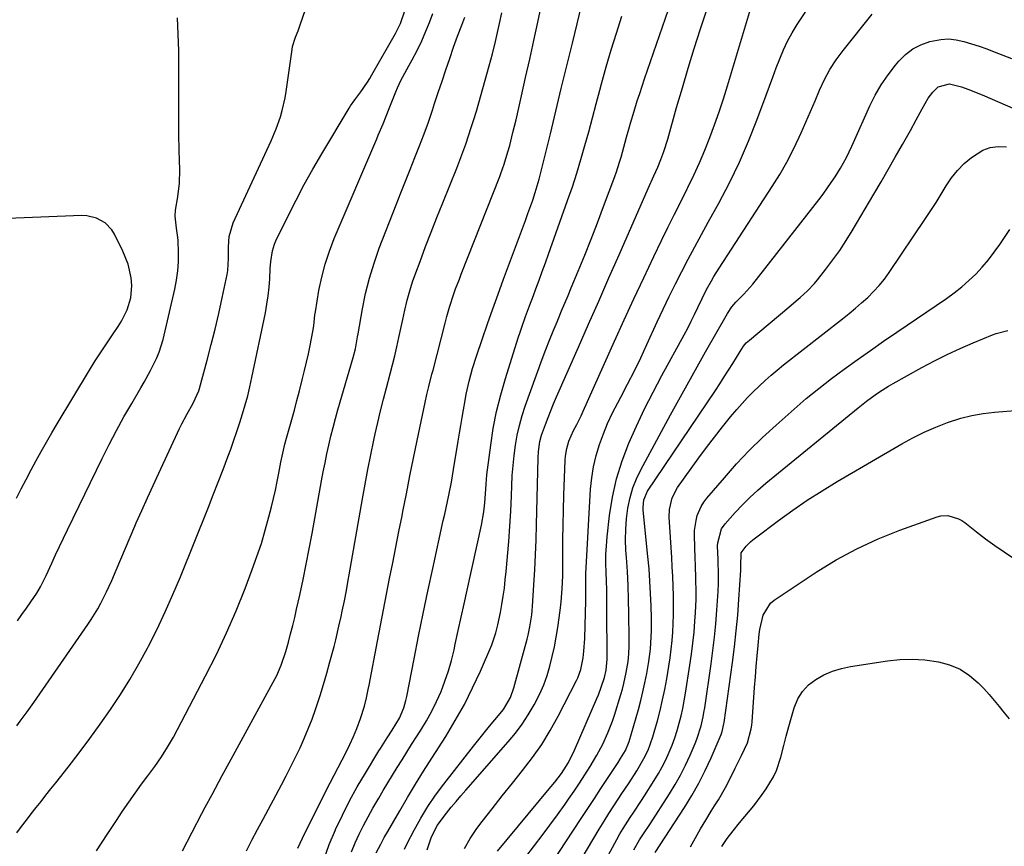
# Model space of a CAD drawing. Units: inches. Extents: x 1937137 to 1942401, y 421799 to 427080.
# Drawn here: x 1941766 to 1942097, y 424391 to 424669 of the extents above; entities that cross this region are included whole.
import ezdxf

# ---------------------------------------------------------------- set-up
doc = ezdxf.new("R2010")
doc.units = ezdxf.units.IN
doc.header["$MEASUREMENT"] = 0
for name, color, linetype in [('1', 7, 'Continuous'), ('7', 7, 'Continuous'), ('8', 7, 'Continuous')]:
    doc.layers.add(name, color=color, linetype=linetype)

msp = doc.modelspace()

# ---------------------------------------------------------------- linework, layer by layer
at = {"layer": '1', "color": 18}
for points in [[(1941765.17, 424431.47, 1680), (1941766.35, 424433.02, 1680), (1941768.65, 424436.14, 1680), (1941769.77, 424437.72, 1680), (1941770.89, 424439.3, 1680), (1941789.04, 424465.47, 1680), (1941790.21, 424467.23, 1680), (1941792.43, 424470.83, 1680), (1941793.46, 424472.68, 1680), (1941795.38, 424476.46, 1680), (1941796.26, 424478.38, 1680), (1941797.11, 424480.32, 1680), (1941798.57, 424483.83, 1680), (1941800.14, 424487.54, 1680), (1941801.71, 424491.24, 1680), (1941803.3, 424494.93, 1680), (1941804.91, 424498.61, 1680), (1941805.37, 424499.68, 1680), (1941807.24, 424503.89, 1680), (1941809.12, 424508.09, 1680), (1941811.03, 424512.28, 1680), (1941812.96, 424516.46, 1680), (1941819.98, 424531.5, 1680), (1941820.74, 424533.07, 1680), (1941822.35, 424536.15, 1680), (1941824.56, 424540.02, 1680), (1941826.41, 424544.17, 1680), (1941826.63, 424544.9, 1680), (1941829.23, 424554.47, 1680), (1941830.6, 424559.68, 1680), (1941831.91, 424564.9, 1680), (1941833.13, 424570.15, 1680), (1941834.3, 424575.4, 1680), (1941835.99, 424583.32, 1680), (1941836.22, 424584.63, 1680), (1941836.44, 424588.62, 1680), (1941836.41, 424592.63, 1680), (1941836.65, 424596.09, 1680), (1941837.98, 424600.64, 1680), (1941850.77, 424628.24, 1680), (1941852.47, 424632.25, 1680), (1941853.91, 424636.36, 1680), (1941854.51, 424638.46, 1680), (1941855.47, 424642.7, 1680), (1941855.82, 424644.85, 1680), (1941857.78, 424658.95, 1680), (1941857.98, 424660.03, 1680), (1941858.98, 424663.17, 1680), (1941859.82, 424665.22, 1680), (1941860.21, 424666.26, 1680), (1941860.57, 424667.31, 1680), (1941862.28, 424672.45, 1680)], [(1941765.23, 424395.43, 1682), (1941766.8, 424397.58, 1682), (1941768.4, 424399.71, 1682), (1941770.03, 424401.82, 1682), (1941771.68, 424403.92, 1682), (1941773.35, 424406, 1682), (1941775.01, 424408.08, 1682), (1941776.67, 424410.17, 1682), (1941778.32, 424412.27, 1682), (1941782.47, 424417.54, 1682), (1941786.15, 424422.31, 1682), (1941789.77, 424427.12, 1682), (1941793.29, 424432, 1682), (1941796.76, 424436.92, 1682), (1941800.08, 424441.93, 1682), (1941803.27, 424447.02, 1682), (1941806.27, 424452.23, 1682), (1941809.15, 424457.51, 1682), (1941809.52, 424458.22, 1682), (1941812.39, 424463.96, 1682), (1941815.15, 424469.75, 1682), (1941817.74, 424475.61, 1682), (1941820.22, 424481.53, 1682), (1941829.63, 424504.97, 1682), (1941831.31, 424509.19, 1682), (1941832.96, 424513.42, 1682), (1941834.58, 424517.66, 1682), (1941836.18, 424521.9, 1682), (1941837.16, 424524.52, 1682), (1941838.23, 424527.48, 1682), (1941839.26, 424530.44, 1682), (1941840.24, 424533.43, 1682), (1941841.18, 424536.42, 1682), (1941842.05, 424539.44, 1682), (1941842.87, 424542.47, 1682), (1941843.6, 424545.52, 1682), (1941844.28, 424548.59, 1682), (1941848.81, 424570.43, 1682), (1941849.33, 424573.27, 1682), (1941849.76, 424576.12, 1682), (1941850.06, 424578.99, 1682), (1941850.27, 424581.87, 1682), (1941850.44, 424585.26, 1682), (1941850.62, 424587.64, 1682), (1941851.17, 424591.19, 1682), (1941851.88, 424593.45, 1682), (1941852.35, 424594.55, 1682), (1941856.49, 424603.03, 1682), (1941859.15, 424608.31, 1682), (1941861.9, 424613.55, 1682), (1941864.79, 424618.71, 1682), (1941867.77, 424623.82, 1682), (1941877.06, 424639.27, 1682), (1941877.5, 424639.98, 1682), (1941878.93, 424642.04, 1682), (1941880.92, 424644.73, 1682), (1941883.2, 424648.03, 1682), (1941883.94, 424649.24, 1682), (1941884.67, 424650.46, 1682), (1941892.65, 424664.38, 1682), (1941894.3, 424667.68, 1682), (1941895.83, 424672.35, 1682)], [(1941792.03, 424389.37, 1684), (1941795.58, 424394.86, 1684), (1941798.69, 424399.62, 1684), (1941800.75, 424402.7, 1684), (1941802.85, 424405.75, 1684), (1941805, 424408.77, 1684), (1941807.2, 424411.76, 1684), (1941809.3, 424414.56, 1684), (1941811.61, 424417.72, 1684), (1941813.84, 424420.93, 1684), (1941815.94, 424424.22, 1684), (1941817.86, 424427.63, 1684), (1941828.72, 424448.25, 1684), (1941832.34, 424455.45, 1684), (1941835.79, 424462.73, 1684), (1941838.98, 424470.13, 1684), (1941841.99, 424477.61, 1684), (1941844.43, 424484, 1684), (1941846, 424488.37, 1684), (1941847.48, 424492.77, 1684), (1941848.79, 424497.22, 1684), (1941850, 424501.71, 1684), (1941850.85, 424505.09, 1684), (1941851.53, 424507.91, 1684), (1941852.18, 424510.74, 1684), (1941852.78, 424513.59, 1684), (1941853.35, 424516.44, 1684), (1941854.05, 424520.09, 1684), (1941854.46, 424522.14, 1684), (1941855.4, 424526.21, 1684), (1941855.93, 424528.22, 1684), (1941857.68, 424534.46, 1684), (1941858.57, 424537.67, 1684), (1941859.44, 424540.89, 1684), (1941860.29, 424544.12, 1684), (1941861.35, 424548.24, 1684), (1941862.04, 424551.03, 1684), (1941862.7, 424553.82, 1684), (1941863.32, 424556.63, 1684), (1941863.91, 424559.43, 1684), (1941864.84, 424564.14, 1684), (1941865.1, 424566, 1684), (1941865.51, 424569.73, 1684), (1941865.65, 424570.66, 1684), (1941866.86, 424577.88, 1684), (1941867.77, 424582.37, 1684), (1941868.9, 424586.8, 1684), (1941870.34, 424591.14, 1684), (1941871.98, 424595.42, 1684), (1941886.28, 424628.94, 1684), (1941886.82, 424630.2, 1684), (1941888.42, 424634, 1684), (1941889.46, 424636.54, 1684), (1941890.48, 424639.09, 1684), (1941892.73, 424644.77, 1684), (1941893.26, 424646.06, 1684), (1941894.42, 424648.59, 1684), (1941895.71, 424651.06, 1684), (1941897.05, 424653.5, 1684), (1941898.16, 424655.45, 1684), (1941899.88, 424658.66, 1684), (1941901.43, 424661.95, 1684), (1941902.82, 424665.1, 1684), (1941904.03, 424668.07, 1684), (1941905.13, 424671.07, 1684)], [(1941765.39, 424466.73, 1678), (1941766.92, 424468.84, 1678), (1941768.42, 424470.98, 1678), (1941769.9, 424473.13, 1678), (1941771.88, 424476.06, 1678), (1941773.21, 424478.22, 1678), (1941775.08, 424482, 1678), (1941776.94, 424486.14, 1678), (1941778.23, 424488.97, 1678), (1941779.54, 424491.8, 1678), (1941780.88, 424494.61, 1678), (1941782.23, 424497.41, 1678), (1941793.9, 424521.35, 1678), (1941796.26, 424526.06, 1678), (1941798.7, 424530.73, 1678), (1941801.24, 424535.34, 1678), (1941803.85, 424539.92, 1678), (1941806.9, 424545.11, 1678), (1941808.03, 424547.07, 1678), (1941810.21, 424551.03, 1678), (1941812.23, 424555.06, 1678), (1941813.08, 424557.14, 1678), (1941814.38, 424561.44, 1678), (1941818.38, 424578.37, 1678), (1941818.97, 424581.41, 1678), (1941819.4, 424584.46, 1678), (1941819.58, 424587.54, 1678), (1941819.59, 424590.63, 1678), (1941819.44, 424594.74, 1678), (1941819.37, 424595.78, 1678), (1941818.91, 424598.88, 1678), (1941818.47, 424602.91, 1678), (1941818.58, 424604.87, 1678), (1941819.35, 424609.41, 1678), (1941819.96, 424613.96, 1678), (1941820.07, 424618.54, 1678), (1941819.87, 424625.05, 1678), (1941819.74, 424630.61, 1678), (1941819.66, 424636.17, 1678), (1941819.65, 424641.73, 1678), (1941819.7, 424647.29, 1678), (1941819.7, 424647.35, 1678), (1941819.72, 424652.94, 1678), (1941819.66, 424658.52, 1678), (1941819.49, 424664.11, 1678), (1941819.23, 424669.69, 1678)], [(1941765.09, 424507.98, 1676), (1941766.69, 424511.17, 1676), (1941768.31, 424514.35, 1676), (1941769.97, 424517.51, 1676), (1941771.66, 424520.65, 1676), (1941773.38, 424523.77, 1676), (1941775.14, 424526.88, 1676), (1941776.93, 424529.96, 1676), (1941778.75, 424533.02, 1676), (1941789.68, 424551.12, 1676), (1941791.59, 424554.22, 1676), (1941793.54, 424557.28, 1676), (1941795.55, 424560.3, 1676), (1941797.61, 424563.3, 1676), (1941799.33, 424565.75, 1676), (1941800.47, 424567.54, 1676), (1941802.34, 424571.34, 1676), (1941803.57, 424575.39, 1676), (1941803.91, 424579.56, 1676), (1941803.7, 424582.15, 1676), (1941802.67, 424586.75, 1676), (1941800.92, 424591.14, 1676), (1941798.07, 424596.9, 1676), (1941797.19, 424598.33, 1676), (1941794.92, 424600.68, 1676), (1941791.98, 424602.28, 1676), (1941788.76, 424603.03, 1676), (1941787.08, 424603.1, 1676), (1941750.97, 424601.71, 1676)]]:
    msp.add_polyline3d(points, dxfattribs=at)
at = {"layer": '7', "color": 18}
for points in [[(1941886.13, 424388.67, 1696), (1941887.62, 424391.6, 1696), (1941888.84, 424393.82, 1696), (1941890.01, 424395.88, 1696), (1941894.02, 424402.82, 1696), (1941896.64, 424407.29, 1696), (1941899.3, 424411.74, 1696), (1941902.03, 424416.15, 1696), (1941904.79, 424420.54, 1696), (1941909.49, 424427.87, 1696), (1941912.71, 424433.19, 1696), (1941915.76, 424438.61, 1696), (1941918.55, 424444.18, 1696), (1941921.15, 424449.83, 1696), (1941924.97, 424458.7, 1696), (1941925.49, 424460.01, 1696), (1941926.38, 424462.67, 1696), (1941927.06, 424465.41, 1696), (1941927.89, 424469.56, 1696), (1941928.37, 424472.27, 1696), (1941928.81, 424475.02, 1696), (1941929.22, 424477.77, 1696), (1941929.55, 424480.53, 1696), (1941929.84, 424483.3, 1696), (1941930.31, 424488.36, 1696), (1941930.74, 424493.46, 1696), (1941931.11, 424498.57, 1696), (1941931.39, 424503.69, 1696), (1941931.61, 424508.81, 1696), (1941931.73, 424512.21, 1696), (1941931.9, 424515.63, 1696), (1941932.15, 424519.03, 1696), (1941932.52, 424522.43, 1696), (1941932.96, 424525.82, 1696), (1941933.55, 424529.18, 1696), (1941934.28, 424532.51, 1696), (1941935.21, 424535.78, 1696), (1941936.27, 424539.02, 1696), (1941941.98, 424554.83, 1696), (1941943.16, 424557.99, 1696), (1941944.37, 424561.14, 1696), (1941945.64, 424564.26, 1696), (1941946.94, 424567.37, 1696), (1941947.4, 424568.43, 1696), (1941948.5, 424571, 1696), (1941949.59, 424573.58, 1696), (1941950.67, 424576.16, 1696), (1941951.74, 424578.75, 1696), (1941954.05, 424584.37, 1696), (1941956.25, 424589.78, 1696), (1941958.4, 424595.21, 1696), (1941960.51, 424600.66, 1696), (1941962.58, 424606.12, 1696), (1941966.34, 424616.2, 1696), (1941966.93, 424617.83, 1696), (1941968.01, 424621.11, 1696), (1941968.5, 424622.76, 1696), (1941969.44, 424626.09, 1696), (1941970.33, 424629.43, 1696), (1941971.08, 424632.19, 1696), (1941971.65, 424634.22, 1696), (1941972.86, 424638.25, 1696), (1941973.96, 424641.69, 1696), (1941974.76, 424644.17, 1696), (1941975.59, 424646.64, 1696), (1941976.43, 424649.11, 1696), (1941989.54, 424687.1, 1696)], [(1941895.67, 424389.95, 1698), (1941896.53, 424391.77, 1698), (1941898.91, 424396.34, 1698), (1941901.14, 424400.34, 1698), (1941903.51, 424404.26, 1698), (1941906.09, 424408.05, 1698), (1941908.81, 424411.74, 1698), (1941918.84, 424424.61, 1698), (1941920.6, 424426.84, 1698), (1941922.38, 424429.06, 1698), (1941924.18, 424431.26, 1698), (1941926.01, 424433.45, 1698), (1941928.89, 424436.93, 1698), (1941931.25, 424440.91, 1698), (1941932.43, 424444.17, 1698), (1941936.86, 424460.62, 1698), (1941937.2, 424461.96, 1698), (1941937.79, 424464.68, 1698), (1941938.42, 424468.79, 1698), (1941938.56, 424470.17, 1698), (1941938.67, 424471.56, 1698), (1941939.16, 424478.89, 1698), (1941939.47, 424483.94, 1698), (1941939.73, 424488.99, 1698), (1941939.93, 424494.05, 1698), (1941940.08, 424499.11, 1698), (1941940.64, 424521.45, 1698), (1941940.76, 424523.71, 1698), (1941941.21, 424527.06, 1698), (1941941.76, 424529.24, 1698), (1941943.04, 424532.85, 1698), (1941943.92, 424535.17, 1698), (1941945.78, 424539.78, 1698), (1941946.76, 424542.06, 1698), (1941954.14, 424558.78, 1698), (1941957.56, 424566.56, 1698), (1941960.99, 424574.35, 1698), (1941964.41, 424582.13, 1698), (1941967.82, 424589.92, 1698), (1941977.6, 424612.25, 1698), (1941979.49, 424616.48, 1698), (1941980.81, 424619.38, 1698), (1941981.92, 424622.02, 1698), (1941982.93, 424624.7, 1698), (1941984.22, 424628.79, 1698), (1941987.19, 424639.41, 1698), (1941989.11, 424646.08, 1698), (1941991.08, 424652.74, 1698), (1941993.14, 424659.37, 1698), (1941995.26, 424665.98, 1698), (1942001.6, 424685.3, 1698)], [(1941915.76, 424390.09, 1702), (1941917.71, 424393.53, 1702), (1941919.95, 424396.82, 1702), (1941921.78, 424399.2, 1702), (1941925.13, 424403.53, 1702), (1941928.51, 424407.84, 1702), (1941931.92, 424412.12, 1702), (1941935.36, 424416.38, 1702), (1941938.67, 424420.73, 1702), (1941941.79, 424425.19, 1702), (1941944.64, 424429.84, 1702), (1941947.29, 424434.62, 1702), (1941953.49, 424446.64, 1702), (1941953.92, 424447.54, 1702), (1941954.95, 424450.34, 1702), (1941955.69, 424454.26, 1702), (1941955.93, 424456.55, 1702), (1941956.28, 424460.85, 1702), (1941956.45, 424465.15, 1702), (1941956.61, 424473.46, 1702), (1941956.62, 424474.6, 1702), (1941956.59, 424478, 1702), (1941956.66, 424482.54, 1702), (1941958.24, 424511.01, 1702), (1941958.61, 424514.83, 1702), (1941959.19, 424518.61, 1702), (1941960.08, 424522.34, 1702), (1941961.18, 424526.02, 1702), (1941962.53, 424529.63, 1702), (1941963.98, 424533.19, 1702), (1941965.62, 424536.68, 1702), (1941967.36, 424540.11, 1702), (1941968.4, 424542.03, 1702), (1941970.71, 424546.41, 1702), (1941972.96, 424550.82, 1702), (1941975.12, 424555.28, 1702), (1941977.21, 424559.76, 1702), (1941980.68, 424567.38, 1702), (1941982.67, 424571.65, 1702), (1941984.69, 424575.89, 1702), (1941986.78, 424580.11, 1702), (1941988.92, 424584.3, 1702), (1941991.1, 424588.47, 1702), (1941993.31, 424592.63, 1702), (1941995.56, 424596.76, 1702), (1941997.83, 424600.89, 1702), (1942001.4, 424607.32, 1702), (1942004.98, 424614.13, 1702), (1942008.35, 424621.04, 1702), (1942011.39, 424628.1, 1702), (1942014.21, 424635.25, 1702), (1942017.27, 424643.59, 1702), (1942018.4, 424646.65, 1702), (1942019.54, 424649.71, 1702), (1942020.7, 424652.77, 1702), (1942021.86, 424655.82, 1702), (1942023.12, 424658.82, 1702), (1942024.5, 424661.76, 1702), (1942026.08, 424664.6, 1702), (1942027.77, 424667.37, 1702), (1942038.09, 424683.07, 1702)], [(1941868.51, 424386.36, 1692), (1941870.32, 424391.45, 1692), (1941872.37, 424396.45, 1692), (1941872.41, 424396.53, 1692), (1941874.72, 424401.39, 1692), (1941877.15, 424406.18, 1692), (1941879.75, 424410.89, 1692), (1941882.47, 424415.53, 1692), (1941887.01, 424422.96, 1692), (1941887.56, 424423.84, 1692), (1941889.78, 424427.33, 1692), (1941891.45, 424429.93, 1692), (1941893.9, 424433.98, 1692), (1941895.4, 424437.52, 1692), (1941896.13, 424439.98, 1692), (1941896.4, 424441.23, 1692), (1941898.86, 424453.94, 1692), (1941900.36, 424461.56, 1692), (1941901.89, 424469.17, 1692), (1941903.49, 424476.76, 1692), (1941905.13, 424484.35, 1692), (1941908.68, 424500.46, 1692), (1941909.15, 424502.6, 1692), (1941909.62, 424504.75, 1692), (1941910.54, 424509.04, 1692), (1941911.41, 424513.35, 1692), (1941912.17, 424517.67, 1692), (1941913.72, 424527.2, 1692), (1941914.15, 424529.85, 1692), (1941914.59, 424532.49, 1692), (1941915.03, 424535.14, 1692), (1941915.47, 424537.79, 1692), (1941916.01, 424540.9, 1692), (1941916.43, 424543.06, 1692), (1941917.41, 424547.37, 1692), (1941918.56, 424551.63, 1692), (1941919.88, 424555.84, 1692), (1941921.85, 424561.7, 1692), (1941923.56, 424566.71, 1692), (1941925.3, 424571.71, 1692), (1941927.1, 424576.7, 1692), (1941928.92, 424581.67, 1692), (1941936.31, 424601.46, 1692), (1941937.14, 424603.75, 1692), (1941938.75, 424608.34, 1692), (1941939.59, 424610.87, 1692), (1941940.94, 424615.3, 1692), (1941941.54, 424617.54, 1692), (1941942.11, 424619.79, 1692), (1941944.7, 424630.57, 1692), (1941946.54, 424638.21, 1692), (1941948.39, 424645.86, 1692), (1941950.24, 424653.5, 1692), (1941952.11, 424661.13, 1692), (1941956.01, 424677.06, 1692)], [(1941820.94, 424389.36, 1686), (1941827.49, 424401.89, 1686), (1941828.62, 424404.04, 1686), (1941830.89, 424408.33, 1686), (1941832.02, 424410.48, 1686), (1941834.31, 424414.76, 1686), (1941836.63, 424419.02, 1686), (1941852.08, 424447.29, 1686), (1941852.65, 424448.39, 1686), (1941854.17, 424451.78, 1686), (1941855.73, 424456.48, 1686), (1941856.59, 424459.59, 1686), (1941857.32, 424462.35, 1686), (1941858.03, 424465.12, 1686), (1941858.7, 424467.9, 1686), (1941859.34, 424470.68, 1686), (1941860.4, 424475.43, 1686), (1941861.51, 424480.6, 1686), (1941862.59, 424485.77, 1686), (1941863.6, 424490.96, 1686), (1941864.56, 424496.16, 1686), (1941867.75, 424513.9, 1686), (1941868.31, 424516.9, 1686), (1941868.9, 424519.91, 1686), (1941869.52, 424522.9, 1686), (1941870.18, 424525.89, 1686), (1941870.88, 424528.87, 1686), (1941871.62, 424531.84, 1686), (1941872.41, 424534.79, 1686), (1941873.24, 424537.74, 1686), (1941878.37, 424555.34, 1686), (1941879.11, 424558.3, 1686), (1941879.85, 424562.31, 1686), (1941880.02, 424563.31, 1686), (1941881.5, 424571.75, 1686), (1941882.56, 424576.93, 1686), (1941883.83, 424582.06, 1686), (1941885.38, 424587.1, 1686), (1941887.14, 424592.09, 1686), (1941892.79, 424606.73, 1686), (1941894.34, 424610.71, 1686), (1941895.91, 424614.68, 1686), (1941897.5, 424618.65, 1686), (1941899.11, 424622.6, 1686), (1941900.69, 424626.57, 1686), (1941902.21, 424630.56, 1686), (1941903.65, 424634.58, 1686), (1941905.04, 424638.62, 1686), (1941905.75, 424640.77, 1686), (1941907.01, 424644.56, 1686), (1941908.29, 424648.34, 1686), (1941909.57, 424652.12, 1686), (1941910.86, 424655.9, 1686), (1941912.17, 424659.72, 1686), (1941913.48, 424663.44, 1686), (1941914.88, 424667.14, 1686), (1941915.91, 424669.83, 1686)], [(1941842.45, 424389.32, 1688), (1941844.31, 424392.91, 1688), (1941846.18, 424396.49, 1688), (1941848.08, 424400.06, 1688), (1941854.23, 424411.52, 1688), (1941855.85, 424414.6, 1688), (1941857.44, 424417.71, 1688), (1941858.98, 424420.84, 1688), (1941860.49, 424423.99, 1688), (1941861.92, 424427.17, 1688), (1941863.27, 424430.38, 1688), (1941864.52, 424433.64, 1688), (1941865.69, 424436.92, 1688), (1941867.22, 424441.58, 1688), (1941868.39, 424445.37, 1688), (1941869.49, 424449.17, 1688), (1941870.54, 424452.99, 1688), (1941871.91, 424458.16, 1688), (1941872.49, 424460.4, 1688), (1941873.58, 424464.91, 1688), (1941874.32, 424468.23, 1688), (1941874.7, 424469.96, 1688), (1941875.4, 424473.44, 1688), (1941876.06, 424476.93, 1688), (1941876.69, 424480.42, 1688), (1941876.99, 424482.17, 1688), (1941881.45, 424507.76, 1688), (1941882.35, 424512.73, 1688), (1941883.28, 424517.68, 1688), (1941884.28, 424522.63, 1688), (1941885.31, 424527.57, 1688), (1941885.76, 424529.62, 1688), (1941886.63, 424533.52, 1688), (1941887.55, 424537.4, 1688), (1941888.54, 424541.28, 1688), (1941889.57, 424545.14, 1688), (1941890.83, 424549.83, 1688), (1941891.61, 424552.87, 1688), (1941892.34, 424555.92, 1688), (1941893.04, 424558.97, 1688), (1941893.71, 424562.04, 1688), (1941894.39, 424565.1, 1688), (1941895.06, 424568.17, 1688), (1941895.73, 424571.23, 1688), (1941896.54, 424574.6, 1688), (1941897.39, 424577.73, 1688), (1941898.37, 424580.81, 1688), (1941899.44, 424583.88, 1688), (1941900.86, 424587.69, 1688), (1941902.72, 424592.64, 1688), (1941904.61, 424597.57, 1688), (1941906.54, 424602.49, 1688), (1941908.5, 424607.4, 1688), (1941913.2, 424619.04, 1688), (1941914.26, 424621.74, 1688), (1941915.28, 424624.45, 1688), (1941916.26, 424627.18, 1688), (1941917.2, 424629.92, 1688), (1941918.1, 424632.68, 1688), (1941918.98, 424635.45, 1688), (1941919.81, 424638.22, 1688), (1941920.61, 424641.01, 1688), (1941924.14, 424653.54, 1688), (1941925.23, 424657.57, 1688), (1941926.26, 424661.62, 1688), (1941927.19, 424665.69, 1688), (1941927.62, 424667.73, 1688), (1941928.33, 424671.32, 1688)], [(1941877.81, 424389.05, 1694), (1941879.02, 424392.06, 1694), (1941880.41, 424395.01, 1694), (1941881.86, 424397.93, 1694), (1941883.39, 424400.81, 1694), (1941884.98, 424403.66, 1694), (1941886.95, 424407.05, 1694), (1941888.49, 424409.66, 1694), (1941890.04, 424412.25, 1694), (1941891.61, 424414.84, 1694), (1941893.2, 424417.41, 1694), (1941894.8, 424419.98, 1694), (1941896.41, 424422.54, 1694), (1941898.03, 424425.09, 1694), (1941901.13, 424429.93, 1694), (1941903.03, 424433.08, 1694), (1941904.82, 424436.3, 1694), (1941906.43, 424439.61, 1694), (1941907.93, 424442.98, 1694), (1941909.25, 424446.43, 1694), (1941910.44, 424449.91, 1694), (1941911.44, 424453.45, 1694), (1941912.31, 424457.04, 1694), (1941912.71, 424458.89, 1694), (1941913.69, 424463.44, 1694), (1941914.68, 424467.98, 1694), (1941915.67, 424472.51, 1694), (1941916.67, 424477.05, 1694), (1941921.48, 424498.9, 1694), (1941922.3, 424503.38, 1694), (1941922.68, 424506.4, 1694), (1941922.92, 424509.43, 1694), (1941923.09, 424512.72, 1694), (1941923.36, 424515.92, 1694), (1941923.55, 424517.52, 1694), (1941924.62, 424525.8, 1694), (1941925.51, 424531.5, 1694), (1941926.61, 424537.15, 1694), (1941928, 424542.74, 1694), (1941929.59, 424548.29, 1694), (1941933.92, 424562.02, 1694), (1941934.5, 424563.82, 1694), (1941935.1, 424565.61, 1694), (1941936.39, 424569.17, 1694), (1941937.71, 424572.71, 1694), (1941939.03, 424576.25, 1694), (1941939.86, 424578.48, 1694), (1941940.92, 424581.38, 1694), (1941941.98, 424584.27, 1694), (1941943.03, 424587.17, 1694), (1941944.07, 424590.07, 1694), (1941950.52, 424608.15, 1694), (1941952.1, 424612.73, 1694), (1941953.61, 424617.34, 1694), (1941955.01, 424621.97, 1694), (1941956.35, 424626.63, 1694), (1941957.62, 424631.3, 1694), (1941958.89, 424635.98, 1694), (1941960.14, 424640.66, 1694), (1941961.38, 424645.35, 1694), (1941961.94, 424647.45, 1694), (1941963.51, 424653.17, 1694), (1941965.16, 424658.87, 1694), (1941966.92, 424664.53, 1694), (1941968.77, 424670.17, 1694)], [(1941926.89, 424389.28, 1704), (1941944.35, 424410.21, 1704), (1941946.2, 424412.49, 1704), (1941948.4, 424415.35, 1704), (1941950.86, 424419.13, 1704), (1941952.84, 424423.19, 1704), (1941960.33, 424440.59, 1704), (1941960.86, 424441.85, 1704), (1941961.83, 424444.4, 1704), (1941962.9, 424447.63, 1704), (1941963.47, 424450.11, 1704), (1941963.76, 424453.85, 1704), (1941963.73, 424471.2, 1704), (1941963.7, 424474.18, 1704), (1941963.65, 424477.16, 1704), (1941963.56, 424480.13, 1704), (1941963.44, 424483.11, 1704), (1941963.38, 424486.08, 1704), (1941963.41, 424489.06, 1704), (1941963.57, 424492.02, 1704), (1941963.83, 424494.99, 1704), (1941964.61, 424502.15, 1704), (1941965.59, 424508.4, 1704), (1941966.93, 424514.56, 1704), (1941968.81, 424520.57, 1704), (1941971.06, 424526.49, 1704), (1941973.67, 424532.29, 1704), (1941976.38, 424538.04, 1704), (1941979.25, 424543.72, 1704), (1941982.23, 424549.34, 1704), (1941989.7, 424563.02, 1704), (1941990.9, 424565.27, 1704), (1941992.07, 424567.53, 1704), (1941993.19, 424569.82, 1704), (1941994.29, 424572.12, 1704), (1941995.74, 424575.22, 1704), (1941997.27, 424578.21, 1704), (1941998.9, 424581.16, 1704), (1941999.75, 424582.61, 1704), (1942001.53, 424585.46, 1704), (1942019.38, 424612.93, 1704), (1942021.86, 424616.94, 1704), (1942024.21, 424621.03, 1704), (1942026.36, 424625.22, 1704), (1942028.38, 424629.49, 1704), (1942029.04, 424630.99, 1704), (1942030.62, 424634.56, 1704), (1942032.19, 424638.14, 1704), (1942033.74, 424641.73, 1704), (1942035.27, 424645.32, 1704), (1942036.94, 424648.83, 1704), (1942038.78, 424652.24, 1704), (1942040.9, 424655.49, 1704), (1942043.19, 424658.63, 1704), (1942052.93, 424670.89, 1704)], [(1941932.83, 424382.67, 1706), (1941939.36, 424391.13, 1706), (1941941.98, 424394.56, 1706), (1941944.57, 424398.02, 1706), (1941947.12, 424401.51, 1706), (1941949.65, 424405.01, 1706), (1941950.85, 424406.7, 1706), (1941952.72, 424409.4, 1706), (1941954.55, 424412.12, 1706), (1941956.33, 424414.89, 1706), (1941958.06, 424417.68, 1706), (1941959.27, 424419.68, 1706), (1941960.34, 424421.51, 1706), (1941962.32, 424425.24, 1706), (1941964.08, 424429.08, 1706), (1941965.6, 424433.03, 1706), (1941966.27, 424435.03, 1706), (1941968.42, 424441.95, 1706), (1941968.95, 424443.78, 1706), (1941969.44, 424445.62, 1706), (1941970.24, 424449.34, 1706), (1941970.86, 424453.09, 1706), (1941971.11, 424455.64, 1706), (1941971.23, 424458.2, 1706), (1941971.24, 424459.48, 1706), (1941971.24, 424460.76, 1706), (1941971.12, 424469.12, 1706), (1941971.01, 424473.87, 1706), (1941970.84, 424478.62, 1706), (1941970.6, 424483.36, 1706), (1941970.3, 424488.11, 1706), (1941970.13, 424490.49, 1706), (1941970, 424494.04, 1706), (1941970.04, 424497.57, 1706), (1941970.33, 424501.09, 1706), (1941970.79, 424504.61, 1706), (1941971.57, 424508.28, 1706), (1941972.48, 424511.45, 1706), (1941973.7, 424514.51, 1706), (1941975.13, 424517.5, 1706), (1941981.31, 424528.96, 1706), (1941985.16, 424536.06, 1706), (1941989.05, 424543.15, 1706), (1941992.99, 424550.21, 1706), (1941996.95, 424557.26, 1706), (1942004.26, 424570.14, 1706), (1942005.77, 424572.4, 1706), (1942007.11, 424573.93, 1706), (1942009.85, 424576.62, 1706), (1942012.82, 424580.02, 1706), (1942035.02, 424608.45, 1706), (1942036.45, 424610.34, 1706), (1942039.18, 424614.21, 1706), (1942040.49, 424616.18, 1706), (1942042.27, 424619.01, 1706), (1942044.28, 424622.68, 1706), (1942046.09, 424626.45, 1706), (1942046.67, 424627.72, 1706), (1942052.18, 424639.97, 1706), (1942054, 424643.62, 1706), (1942056.02, 424647.14, 1706), (1942058.32, 424650.49, 1706), (1942060.81, 424653.72, 1706), (1942061.9, 424655.02, 1706), (1942064.16, 424657.25, 1706), (1942066.63, 424659.15, 1706), (1942069.4, 424660.56, 1706), (1942072.38, 424661.64, 1706), (1942076.06, 424662.36, 1706), (1942078.66, 424662.53, 1706), (1942081.26, 424662.27, 1706), (1942083.85, 424661.72, 1706), (1942086.43, 424660.91, 1706), (1942088.99, 424660.07, 1706), (1942091.53, 424659.15, 1706), (1942094.06, 424658.2, 1706), (1942099.85, 424655.94, 1706)], [(1941945.01, 424384.89, 1708), (1941955.1, 424400.27, 1708), (1941957.31, 424403.63, 1708), (1941959.52, 424406.99, 1708), (1941961.73, 424410.35, 1708), (1941963.93, 424413.71, 1708), (1941967.47, 424419.08, 1708), (1941968.34, 424420.43, 1708), (1941970.01, 424423.17, 1708), (1941971.03, 424425.62, 1708), (1941971.19, 424426.13, 1708), (1941974.3, 424436.88, 1708), (1941975.12, 424439.89, 1708), (1941975.87, 424442.9, 1708), (1941976.53, 424445.94, 1708), (1941977.13, 424449, 1708), (1941977.49, 424451.01, 1708), (1941977.83, 424453.07, 1708), (1941978.34, 424457.22, 1708), (1941978.62, 424461.39, 1708), (1941978.69, 424463.48, 1708), (1941978.68, 424467.66, 1708), (1941978.58, 424471.8, 1708), (1941978.43, 424475.96, 1708), (1941978.22, 424480.11, 1708), (1941977.91, 424484.25, 1708), (1941977.54, 424488.4, 1708), (1941975.96, 424504, 1708), (1941975.91, 424504.87, 1708), (1941976.17, 424507.46, 1708), (1941977.38, 424510.39, 1708), (1942000.23, 424544.29, 1708), (1942001.72, 424546.54, 1708), (1942003.19, 424548.8, 1708), (1942004.64, 424551.07, 1708), (1942006.06, 424553.36, 1708), (1942008.51, 424557.35, 1708), (1942009.71, 424559.13, 1708), (1942010.62, 424560.23, 1708), (1942011.12, 424560.73, 1708), (1942011.65, 424561.21, 1708), (1942024.88, 424572.28, 1708), (1942027.45, 424574.45, 1708), (1942028.72, 424575.54, 1708), (1942031.22, 424577.78, 1708), (1942033.52, 424580.21, 1708), (1942034.59, 424581.49, 1708), (1942037.39, 424585.05, 1708), (1942039.77, 424588.19, 1708), (1942042.05, 424591.39, 1708), (1942044.21, 424594.68, 1708), (1942046.28, 424598.02, 1708), (1942053.51, 424610.28, 1708), (1942055.95, 424614.43, 1708), (1942058.36, 424618.59, 1708), (1942060.75, 424622.77, 1708), (1942063.13, 424626.96, 1708), (1942065.82, 424631.73, 1708), (1942067.83, 424635.35, 1708), (1942069.79, 424639.01, 1708), (1942071.84, 424642.6, 1708), (1942073.39, 424644.66, 1708), (1942075.22, 424646.37, 1708), (1942079.01, 424647.43, 1708), (1942083.07, 424646.39, 1708), (1942085.13, 424645.64, 1708), (1942089.37, 424643.97, 1708), (1942090.77, 424643.37, 1708), (1942100.26, 424639.19, 1708)], [(1941962.07, 424383.85, 1712), (1941967.07, 424393.16, 1712), (1941968.13, 424395.05, 1712), (1941969.22, 424396.92, 1712), (1941971.56, 424400.57, 1712), (1941972.77, 424402.37, 1712), (1941975.15, 424406, 1712), (1941976.33, 424407.82, 1712), (1941979.68, 424413.06, 1712), (1941981.06, 424415.33, 1712), (1941982.36, 424417.63, 1712), (1941983.54, 424420, 1712), (1941984.71, 424422.55, 1712), (1941985.68, 424424.93, 1712), (1941986.57, 424427.35, 1712), (1941987.36, 424429.8, 1712), (1941988.07, 424432.27, 1712), (1941988.68, 424434.77, 1712), (1941989.25, 424437.29, 1712), (1941989.73, 424439.82, 1712), (1941990.17, 424442.36, 1712), (1941991.67, 424451.88, 1712), (1941992.2, 424455.55, 1712), (1941992.66, 424459.24, 1712), (1941993.03, 424462.93, 1712), (1941993.33, 424466.64, 1712), (1941993.52, 424469.49, 1712), (1941993.71, 424474.05, 1712), (1941993.72, 424476.34, 1712), (1941993.63, 424480.9, 1712), (1941993.5, 424485.47, 1712), (1941993.44, 424487.75, 1712), (1941993.22, 424495.46, 1712), (1941993.25, 424497.16, 1712), (1941993.71, 424500.51, 1712), (1941994.14, 424502.16, 1712), (1941995.46, 424505.26, 1712), (1941996.36, 424506.69, 1712), (1941997.38, 424508.04, 1712), (1942003.24, 424514.9, 1712), (1942007.37, 424519.55, 1712), (1942011.63, 424524.07, 1712), (1942016.08, 424528.41, 1712), (1942020.65, 424532.62, 1712), (1942026.72, 424537.99, 1712), (1942030.82, 424541.5, 1712), (1942034.98, 424544.93, 1712), (1942039.25, 424548.23, 1712), (1942043.58, 424551.45, 1712), (1942047.97, 424554.59, 1712), (1942052.38, 424557.7, 1712), (1942056.82, 424560.79, 1712), (1942061.27, 424563.84, 1712), (1942077.99, 424575.24, 1712), (1942080.58, 424577.12, 1712), (1942083.09, 424579.1, 1712), (1942085.48, 424581.22, 1712), (1942087.8, 424583.44, 1712), (1942089.98, 424585.79, 1712), (1942092.07, 424588.21, 1712), (1942094.03, 424590.74, 1712), (1942095.89, 424593.35, 1712), (1942099.3, 424598.39, 1712)], [(1941972.83, 424389.71, 1714), (1941974.66, 424393.01, 1714), (1941976.05, 424395.11, 1714), (1941978.14, 424398.26, 1714), (1941984.76, 424408.49, 1714), (1941986.7, 424411.65, 1714), (1941988.52, 424414.87, 1714), (1941990.18, 424418.18, 1714), (1941991.73, 424421.55, 1714), (1941993.44, 424425.51, 1714), (1941994.02, 424426.95, 1714), (1941995.42, 424431.39, 1714), (1941996.1, 424434.42, 1714), (1941996.38, 424435.95, 1714), (1941996.63, 424437.48, 1714), (1941998.81, 424452.3, 1714), (1941999.42, 424456.79, 1714), (1941999.95, 424461.28, 1714), (1942000.38, 424465.79, 1714), (1942000.74, 424470.3, 1714), (1942001.16, 424476.66, 1714), (1942001.28, 424479.34, 1714), (1942001.23, 424483.38, 1714), (1942001.15, 424486.07, 1714), (1942001.11, 424487.41, 1714), (1942000.99, 424491.96, 1714), (1942001.01, 424492.96, 1714), (1942002.32, 424497.73, 1714), (1942003.47, 424499.34, 1714), (1942006.9, 424503.16, 1714), (1942009.34, 424505.76, 1714), (1942011.85, 424508.28, 1714), (1942014.48, 424510.69, 1714), (1942017.19, 424513.01, 1714), (1942048.24, 424538.46, 1714), (1942051.05, 424540.67, 1714), (1942053.95, 424542.77, 1714), (1942055.43, 424543.77, 1714), (1942058.47, 424545.67, 1714), (1942060.02, 424546.56, 1714), (1942069.65, 424551.96, 1714), (1942073.9, 424554.24, 1714), (1942078.19, 424556.41, 1714), (1942082.57, 424558.42, 1714), (1942086.99, 424560.33, 1714), (1942093.41, 424562.95, 1714), (1942094.67, 424563.42, 1714), (1942098.59, 424564.43, 1714)], [(1941979.93, 424388.76, 1716), (1941989.83, 424403.92, 1716), (1941992.33, 424407.97, 1716), (1941994.68, 424412.11, 1716), (1941996.82, 424416.35, 1716), (1941998.81, 424420.68, 1716), (1942002.15, 424428.48, 1716), (1942002.52, 424429.47, 1716), (1942003.12, 424432.04, 1716), (1942003.2, 424432.56, 1716), (1942005.97, 424452.73, 1716), (1942006.64, 424458.02, 1716), (1942007.24, 424463.33, 1716), (1942007.73, 424468.65, 1716), (1942008.14, 424473.97, 1716), (1942008.8, 424483.81, 1716), (1942008.84, 424485.04, 1716), (1942008.91, 424489.65, 1716), (1942010.54, 424491.82, 1716), (1942012.06, 424493.33, 1716), (1942012.87, 424494.02, 1716), (1942013.71, 424494.69, 1716), (1942021.48, 424500.51, 1716), (1942026.27, 424503.98, 1716), (1942031.15, 424507.34, 1716), (1942036.13, 424510.52, 1716), (1942041.19, 424513.6, 1716), (1942062.95, 424526.32, 1716), (1942066.68, 424528.37, 1716), (1942070.49, 424530.27, 1716), (1942074.39, 424531.95, 1716), (1942078.36, 424533.48, 1716), (1942082.77, 424534.89, 1716), (1942086.52, 424535.84, 1716), (1942090.32, 424536.51, 1716), (1942094.18, 424536.98, 1716), (1942101.06, 424537.54, 1716)], [(1941991.86, 424390.67, 1718), (1941993.55, 424393.7, 1718), (1941995.27, 424396.71, 1718), (1941997.05, 424399.69, 1718), (1941998.85, 424402.66, 1718), (1941999.97, 424404.46, 1718), (1942001.22, 424406.52, 1718), (1942003.59, 424410.71, 1718), (1942005.83, 424415, 1718), (1942006.91, 424417.14, 1718), (1942009.04, 424421.42, 1718), (1942011.05, 424425.75, 1718), (1942012.31, 424430.4, 1718), (1942012.48, 424431.59, 1718), (1942012.6, 424432.79, 1718), (1942013.42, 424444.32, 1718), (1942013.68, 424447.86, 1718), (1942013.96, 424451.39, 1718), (1942014.27, 424454.93, 1718), (1942014.6, 424458.46, 1718), (1942014.97, 424462.21, 1718), (1942015.18, 424463.85, 1718), (1942016.29, 424468.68, 1718), (1942018.81, 424472.67, 1718), (1942020.05, 424473.69, 1718), (1942034.16, 424483.09, 1718), (1942040.89, 424487.23, 1718), (1942047.79, 424491.02, 1718), (1942054.95, 424494.3, 1718), (1942062.29, 424497.24, 1718), (1942074.83, 424501.74, 1718), (1942076.03, 424502.05, 1718), (1942078.45, 424502.17, 1718), (1942082.01, 424501.11, 1718), (1942083.09, 424500.5, 1718), (1942084.12, 424499.79, 1718), (1942088.12, 424496.66, 1718), (1942091.15, 424494.36, 1718), (1942094.21, 424492.11, 1718), (1942097.33, 424489.94, 1718), (1942100.49, 424487.82, 1718)]]:
    msp.add_polyline3d(points, dxfattribs=at)
at = {"layer": '8', "color": 18}
for points in [[(1941859.73, 424390.31, 1690), (1941861.31, 424393.6, 1690), (1941869.31, 424409.61, 1690), (1941870.63, 424412.21, 1690), (1941871.96, 424414.8, 1690), (1941873.31, 424417.37, 1690), (1941874.69, 424419.94, 1690), (1941876.03, 424422.52, 1690), (1941877.29, 424425.14, 1690), (1941878.46, 424427.8, 1690), (1941879.55, 424430.5, 1690), (1941880.86, 424433.91, 1690), (1941882.18, 424438.03, 1690), (1941882.85, 424440.84, 1690), (1941883.44, 424443.67, 1690), (1941883.72, 424445.09, 1690), (1941886.52, 424459.88, 1690), (1941887.53, 424465.15, 1690), (1941888.55, 424470.43, 1690), (1941889.59, 424475.7, 1690), (1941890.63, 424480.97, 1690), (1941891.68, 424486.24, 1690), (1941892.73, 424491.51, 1690), (1941893.76, 424496.78, 1690), (1941894.79, 424502.05, 1690), (1941895.08, 424503.5, 1690), (1941896.26, 424509.5, 1690), (1941897.45, 424515.5, 1690), (1941898.67, 424521.49, 1690), (1941899.91, 424527.47, 1690), (1941902.55, 424540.16, 1690), (1941903.16, 424542.91, 1690), (1941903.83, 424545.64, 1690), (1941904.88, 424549.73, 1690), (1941905.23, 424551.09, 1690), (1941909.32, 424566.95, 1690), (1941909.88, 424569.1, 1690), (1941910.74, 424572.31, 1690), (1941912.22, 424576.74, 1690), (1941912.82, 424578.42, 1690), (1941914.08, 424581.76, 1690), (1941914.72, 424583.42, 1690), (1941927.68, 424616.25, 1690), (1941928.07, 424617.27, 1690), (1941929.18, 424620.36, 1690), (1941930.44, 424624.54, 1690), (1941931.02, 424626.73, 1690), (1941932.13, 424631.04, 1690), (1941933.15, 424635.36, 1690), (1941934.99, 424643.39, 1690), (1941936.39, 424649.58, 1690), (1941937.76, 424655.77, 1690), (1941939.12, 424661.97, 1690), (1941940.45, 424668.17, 1690), (1941943.92, 424684.53, 1690)], [(1941903.26, 424389.74, 1700), (1941904.66, 424394.03, 1700), (1941906.74, 424398.04, 1700), (1941907.59, 424399.28, 1700), (1941909.77, 424402.08, 1700), (1941911.36, 424404.04, 1700), (1941912.98, 424405.98, 1700), (1941914.62, 424407.91, 1700), (1941916.28, 424409.82, 1700), (1941930.54, 424426.07, 1700), (1941932.94, 424428.99, 1700), (1941935.21, 424432.01, 1700), (1941937.27, 424435.17, 1700), (1941939.2, 424438.43, 1700), (1941941.13, 424442.22, 1700), (1941942.47, 424445.24, 1700), (1941943.59, 424448.35, 1700), (1941944.56, 424451.52, 1700), (1941945.36, 424454.74, 1700), (1941946.09, 424457.98, 1700), (1941946.69, 424461.25, 1700), (1941947.22, 424464.53, 1700), (1941948.04, 424470.25, 1700), (1941948.39, 424473.14, 1700), (1941948.72, 424477.5, 1700), (1941948.85, 424481.87, 1700), (1941948.89, 424488.98, 1700), (1941948.94, 424494, 1700), (1941949.01, 424499.01, 1700), (1941949.14, 424504.02, 1700), (1941949.29, 424509.03, 1700), (1941949.7, 424520.84, 1700), (1941949.8, 424522.14, 1700), (1941950.21, 424524.69, 1700), (1941950.94, 424527.19, 1700), (1941952.5, 424530.77, 1700), (1941953.58, 424532.82, 1700), (1941955.03, 424535.77, 1700), (1941955.72, 424537.26, 1700), (1941966.31, 424560.83, 1700), (1941969.55, 424567.97, 1700), (1941972.83, 424575.1, 1700), (1941976.16, 424582.2, 1700), (1941979.53, 424589.29, 1700), (1941982.12, 424594.67, 1700), (1941984.24, 424599.04, 1700), (1941986.38, 424603.4, 1700), (1941988.55, 424607.75, 1700), (1941990.75, 424612.08, 1700), (1941990.98, 424612.54, 1700), (1941993, 424616.67, 1700), (1941994.92, 424620.84, 1700), (1941996.71, 424625.07, 1700), (1941998.39, 424629.35, 1700), (1941999.96, 424633.67, 1700), (1942001.47, 424638.01, 1700), (1942002.9, 424642.38, 1700), (1942004.27, 424646.77, 1700), (1942012.38, 424673.64, 1700)], [(1941949.3, 424376.76, 1710), (1941961.16, 424396.67, 1710), (1941962.77, 424399.31, 1710), (1941964.39, 424401.94, 1710), (1941966.06, 424404.53, 1710), (1941967.76, 424407.11, 1710), (1941968.53, 424408.27, 1710), (1941971.16, 424412.27, 1710), (1941973.74, 424416.3, 1710), (1941976.19, 424420.4, 1710), (1941977.57, 424423.27, 1710), (1941979.23, 424427.74, 1710), (1941979.68, 424429.27, 1710), (1941980.74, 424433.14, 1710), (1941981.65, 424436.62, 1710), (1941982.48, 424440.12, 1710), (1941983.2, 424443.65, 1710), (1941983.85, 424447.19, 1710), (1941984.57, 424451.44, 1710), (1941985.01, 424454.31, 1710), (1941985.39, 424457.19, 1710), (1941985.68, 424460.08, 1710), (1941985.92, 424462.97, 1710), (1941986.07, 424465.87, 1710), (1941986.17, 424468.77, 1710), (1941986.18, 424471.67, 1710), (1941986.12, 424475.21, 1710), (1941986.01, 424478.42, 1710), (1941985.89, 424481.64, 1710), (1941985.72, 424484.86, 1710), (1941985.54, 424488.07, 1710), (1941984.7, 424501.61, 1710), (1941984.76, 424504.26, 1710), (1941985.67, 424508.13, 1710), (1941987.52, 424511.63, 1710), (1941994.69, 424521.59, 1710), (1941997.27, 424525.09, 1710), (1941999.9, 424528.56, 1710), (1942002.6, 424531.97, 1710), (1942005.36, 424535.34, 1710), (1942007.45, 424537.85, 1710), (1942009.23, 424539.9, 1710), (1942011.06, 424541.91, 1710), (1942012.96, 424543.85, 1710), (1942014.91, 424545.75, 1710), (1942016.92, 424547.58, 1710), (1942018.96, 424549.38, 1710), (1942021.05, 424551.12, 1710), (1942023.17, 424552.83, 1710), (1942043.03, 424568.39, 1710), (1942045.19, 424570.13, 1710), (1942047.33, 424571.9, 1710), (1942049.43, 424573.73, 1710), (1942051.5, 424575.58, 1710), (1942053.47, 424577.53, 1710), (1942055.34, 424579.56, 1710), (1942057.07, 424581.72, 1710), (1942058.69, 424583.96, 1710), (1942070.9, 424602.08, 1710), (1942072.7, 424604.8, 1710), (1942074.47, 424607.55, 1710), (1942076.19, 424610.32, 1710), (1942077.88, 424613.12, 1710), (1942079.69, 424615.8, 1710), (1942081.68, 424618.32, 1710), (1942083.95, 424620.59, 1710), (1942086.41, 424622.69, 1710), (1942090.19, 424625.12, 1710), (1942092.71, 424626.06, 1710), (1942095.37, 424626.35, 1710), (1942098.15, 424626.19, 1710)], [(1942002.34, 424390.77, 1720), (1942004.24, 424393.49, 1720), (1942006.24, 424396.13, 1720), (1942008.31, 424398.73, 1720), (1942013.13, 424404.55, 1720), (1942016.01, 424408.3, 1720), (1942017.34, 424410.25, 1720), (1942019.75, 424414.3, 1720), (1942020.76, 424416.42, 1720), (1942022.24, 424420.87, 1720), (1942023.23, 424424.8, 1720), (1942024.05, 424427.97, 1720), (1942024.9, 424431.14, 1720), (1942025.79, 424434.29, 1720), (1942026.71, 424437.44, 1720), (1942027.98, 424440.46, 1720), (1942029.53, 424443.01, 1720), (1942031.59, 424445.17, 1720), (1942034, 424447.06, 1720), (1942036.76, 424448.55, 1720), (1942039.62, 424449.8, 1720), (1942042.6, 424450.7, 1720), (1942045.67, 424451.36, 1720), (1942058.12, 424453.25, 1720), (1942062.3, 424453.68, 1720), (1942066.48, 424453.84, 1720), (1942070.65, 424453.59, 1720), (1942075.29, 424452.99, 1720), (1942079.03, 424451.95, 1720), (1942082.55, 424450.49, 1720), (1942085.72, 424448.38, 1720), (1942088.66, 424445.85, 1720), (1942090.49, 424443.93, 1720), (1942092.29, 424441.97, 1720), (1942094.04, 424439.96, 1720), (1942095.72, 424437.9, 1720), (1942097.34, 424435.79, 1720), (1942099.01, 424433.73, 1720)]]:
    msp.add_polyline3d(points, dxfattribs=at)

doc.saveas('drawing.dxf')
